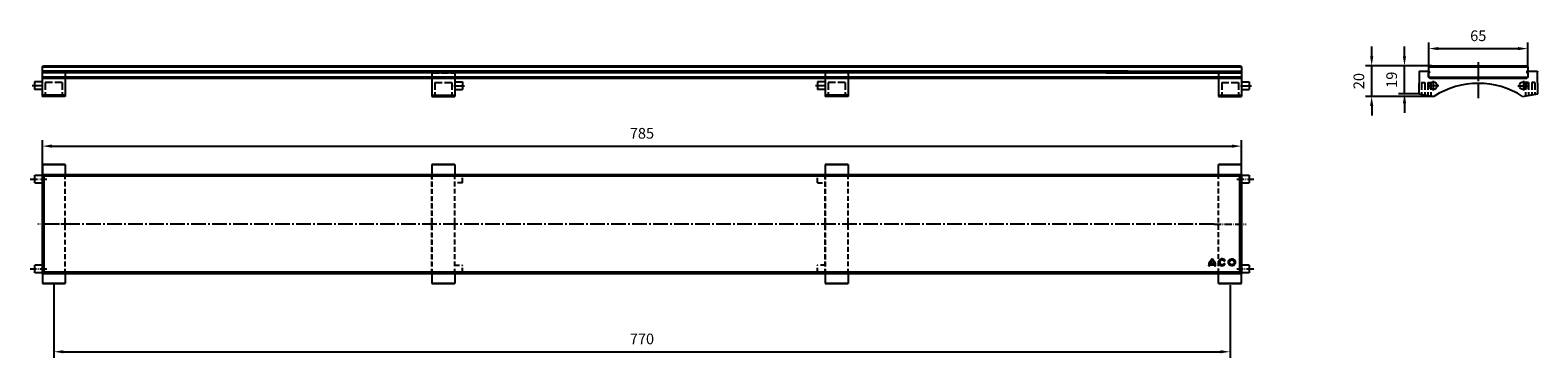
# Model space of a CAD drawing. Units: millimetres. Extents: x 410 to 1397, y 85 to 300.
import ezdxf

# ---------------------------------------------------------------- set-up
doc = ezdxf.new("R2010")
doc.units = ezdxf.units.MM
for name, pattern in [('AM_DIN_G_W050', [13.75, 9.75, -1.5, 1, -1.5]), ('AM_DIN_G_W050x2', [6.875, 4.75, -0.875, 0.375, -0.875]), ('gen3', [6.25, 4.75, -1.5]), ('GEN7', [13.75, 10, -1.25, 1.25, -1.25]), ('gen7a', [6.875, 4.75, -0.875, 0.375, -0.875]), ('VERDECKT2', [4.7625, 3.175, -1.5875])]:
    doc.linetypes.add(name, pattern=pattern)
for name, color, linetype in [('7', 4, 'GEN7'), ('7A', 4, 'gen7a'), ('P-0000', 7, 'Continuous'), ('RUNDUNGEN', 7, 'Continuous'), ('verdeckt', 6, 'VERDECKT2'), ('WHITE', 7, 'Continuous')]:
    doc.layers.add(name, color=color, linetype=linetype)
doc.layers.add('AM_7', color=4, linetype='AM_DIN_G_W050', lineweight=25)
doc.layers.add('AM_8', color=1, linetype='Continuous', lineweight=25)
doc.styles.get("Standard").update_dxf_attribs({"font": 'ISOCP.SHX'})
doc.dimstyles.new('883N99122_001_00149479900', dxfattribs={"dimscale": 2, "dimtxt": 3.5, "dimasz": 3.15, "dimexe": 2, "dimexo": 0, "dimgap": 2, "dimtad": 1, "dimdsep": 46, "dimtxsty": 'STANDARD', "dimsah": 1, "dimcen": 0, "dimclrd": 3, "dimclre": 3, "dimclrt": 2, "dimazin": 2, "dimtfac": 1, "dimtmove": 0, "dimatfit": 3, "dimldrblk": 'NONE', "dimfxl": 1, "dimtvp": 2, "dimarcsym": 0})
pattern_1 = [(45, (1013.49495, 93.33553), (-0.06363961, 0.06363961), []), (135, (1013.49495, 93.33553), (-0.06363961, -0.06363961), [])]

# ---------------------------------------------------------------- blocks, each defined once
blk = doc.blocks.new('*D9')
at = {"layer": 'DEFPOINTS', "color": 0, "linetype": 'Continuous'}
for p in [(1390.1, 287.62), (1325.4, 275.62), (1390.1, 275.62)]:
    blk.add_point(p, dxfattribs=at)
at = {"layer": 'P-0000', "color": 3, "linetype": 'Continuous', "lineweight": -2}
for p, q in [((1325.4, 275.62), (1325.4, 291.62)), ((1331.7, 287.62), (1383.8, 287.62)), ((1390.1, 275.62), (1390.1, 291.62))]:
    blk.add_line(p, q, dxfattribs=at)
at = {"layer": 'P-0000', "color": 3, "linetype": 'Continuous'}
for points in [[(1331.7, 288.67), (1331.7, 286.57), (1325.4, 287.62)], [(1383.8, 288.67), (1383.8, 286.57), (1390.1, 287.62)]]:
    blk.add_solid(points, dxfattribs=at)
at = {"layer": 'P-0000', "color": 2, "linetype": 'Continuous', "insert": (1357.75, 295.12), "char_height": 7, "attachment_point": 5}
blk.add_mtext('65', dxfattribs=at)
blk = doc.blocks.new('_None')
blk = doc.blocks.new('*D17')
at = {"layer": 'DEFPOINTS', "color": 0, "linetype": 'Continuous'}
for p in [(1287.96, 276.32), (1326.73, 276.32), (1328.75, 256.32)]:
    blk.add_point(p, dxfattribs=at)
at = {"layer": 'P-0000', "color": 3, "linetype": 'Continuous', "lineweight": -2}
for p, q in [((1287.96, 282.62), (1287.96, 288.92)), ((1326.73, 276.32), (1283.96, 276.32)), ((1287.96, 256.32), (1287.96, 276.32)), ((1328.75, 256.32), (1283.96, 256.32)), ((1287.96, 250.02), (1287.96, 243.72))]:
    blk.add_line(p, q, dxfattribs=at)
at = {"layer": 'P-0000', "color": 3, "linetype": 'Continuous'}
for points in [[(1286.91, 282.62), (1289.01, 282.62), (1287.96, 276.32)], [(1286.91, 250.02), (1289.01, 250.02), (1287.96, 256.32)]]:
    blk.add_solid(points, dxfattribs=at)
at = {"layer": 'P-0000', "color": 2, "linetype": 'Continuous', "insert": (1280.46, 266.32), "char_height": 7, "attachment_point": 5, "rotation": 90}
blk.add_mtext('20', dxfattribs=at)
blk = doc.blocks.new('*D18')
at = {"layer": 'DEFPOINTS', "color": 0, "linetype": 'Continuous'}
for p in [(1309.44, 276.32), (1327.43, 276.32), (1318.75, 258.08)]:
    blk.add_point(p, dxfattribs=at)
at = {"layer": 'P-0000', "color": 3, "linetype": 'Continuous', "lineweight": -2}
for p, q in [((1309.44, 282.62), (1309.44, 288.92)), ((1327.43, 276.32), (1305.44, 276.32)), ((1309.44, 258.08), (1309.44, 276.32)), ((1318.75, 258.08), (1305.44, 258.08)), ((1309.44, 251.78), (1309.44, 245.48))]:
    blk.add_line(p, q, dxfattribs=at)
at = {"layer": 'P-0000', "color": 3, "linetype": 'Continuous'}
for points in [[(1308.39, 282.62), (1310.49, 282.62), (1309.44, 276.32)], [(1308.39, 251.78), (1310.49, 251.78), (1309.44, 258.08)]]:
    blk.add_solid(points, dxfattribs=at)
at = {"layer": 'P-0000', "color": 2, "linetype": 'Continuous', "insert": (1301.94, 267.2), "char_height": 7, "attachment_point": 5, "rotation": 90}
blk.add_mtext('19', dxfattribs=at)
blk = doc.blocks.new('*D25')
at = {"layer": 'DEFPOINTS', "color": 0, "linetype": 'Continuous'}
for p in [(1202.72, 223.71), (417.62, 205.14), (1202.72, 205.14)]:
    blk.add_point(p, dxfattribs=at)
at = {"layer": 'P-0000', "color": 3, "linetype": 'Continuous', "lineweight": -2}
for p, q in [((417.62, 205.14), (417.62, 227.71)), ((1202.72, 205.14), (1202.72, 227.71)), ((423.92, 223.71), (1196.42, 223.71))]:
    blk.add_line(p, q, dxfattribs=at)
at = {"layer": 'P-0000', "color": 3, "linetype": 'Continuous'}
for points in [[(423.92, 224.76), (423.92, 222.66), (417.62, 223.71)], [(1196.42, 224.76), (1196.42, 222.66), (1202.72, 223.71)]]:
    blk.add_solid(points, dxfattribs=at)
at = {"layer": 'P-0000', "color": 2, "linetype": 'Continuous', "insert": (810.17, 231.21), "char_height": 7, "attachment_point": 5}
blk.add_mtext('785', dxfattribs=at)
blk = doc.blocks.new('*D32')
at = {"layer": 'DEFPOINTS', "color": 0, "linetype": 'Continuous'}
for p in [(425.12, 133.64), (1195.22, 132.64), (1195.22, 88.98)]:
    blk.add_point(p, dxfattribs=at)
at = {"layer": 'P-0000', "color": 3, "linetype": 'Continuous', "lineweight": -2}
for p, q in [((425.12, 133.64), (425.12, 84.98)), ((1195.22, 132.64), (1195.22, 84.98)), ((431.42, 88.98), (1188.92, 88.98))]:
    blk.add_line(p, q, dxfattribs=at)
at = {"layer": 'P-0000', "color": 3, "linetype": 'Continuous'}
for points in [[(431.42, 90.03), (431.42, 87.93), (425.12, 88.98)], [(1188.92, 90.03), (1188.92, 87.93), (1195.22, 88.98)]]:
    blk.add_solid(points, dxfattribs=at)
at = {"layer": 'P-0000', "color": 2, "linetype": 'Continuous', "insert": (810.17, 96.48), "char_height": 7, "attachment_point": 5}
blk.add_mtext('770', dxfattribs=at)

msp = doc.modelspace()

# ---------------------------------------------------------------- hatches: boundary and pattern name
at = {"layer": 'AM_8'}
h = msp.add_hatch(dxfattribs=at)
h.set_pattern_fill('_U', color=256, scale=0.1, angle=45, style=0, double=1, pattern_type=0)
h.set_pattern_definition([(45, (1013.49495, 93.33553), (-0.07071068, 0.07071068), []), (135, (1013.49495, 93.33553), (-0.07071068, -0.07071068), [])])
edge = h.paths.add_edge_path()
edge.add_line((1181.966, 145.921), (1185.031, 145.921))
edge.add_arc((1180.169, 145.264), 4.906, 0.289183, 7.694197, ccw=False)
edge.add_line((1185.075, 145.289), (1185.075, 145.289))
edge.add_line((1185.075, 145.289), (1185.776, 145.289))
edge.add_line((1185.776, 145.289), (1185.767, 145.56))
edge.add_line((1185.767, 145.56), (1185.746, 145.839))
edge.add_arc((1180.169, 145.264), 5.607, 5.891322, 10.011554)
edge.add_line((1185.691, 146.239), (1185.635, 146.516))
edge.add_arc((1180.169, 145.264), 5.607, 12.899598, 13.744681)
edge.add_line((1185.615, 146.596), (1185.479, 147.065))
edge.add_arc((1180.169, 145.264), 5.607, 18.737072, 19.349961)
edge.add_line((1185.459, 147.122), (1185.199, 147.739))
edge.add_line((1185.199, 147.739), (1185.023, 148.07))
edge.add_arc((1180.169, 145.264), 5.607, 30.029582, 33.336272)
edge.add_line((1184.853, 148.345), (1184.813, 148.405))
edge.add_arc((1180.169, 145.264), 5.607, 34.073314, 37.96953)
edge.add_line((1184.589, 148.713), (1184.396, 148.948))
edge.add_arc((1180.169, 145.264), 5.607, 41.077239, 41.78491)
edge.add_line((1184.35, 149), (1184.018, 149.339))
edge.add_line((1184.018, 149.339), (1183.763, 149.568))
edge.add_arc((1180.169, 145.264), 5.607, 50.1416, 50.632872)
edge.add_line((1183.726, 149.599), (1183.498, 149.775))
edge.add_line((1183.498, 149.775), (1183.4, 149.701))
edge.add_arc((1186.827, 145.264), 5.607, 127.683663, 130.259859)
edge.add_line((1183.204, 149.543), (1182.931, 149.291))
edge.add_line((1182.931, 149.291), (1182.724, 149.085))
edge.add_arc((1186.827, 145.264), 5.607, 137.035023, 137.654048)
edge.add_line((1182.683, 149.041), (1182.367, 148.661))
edge.add_arc((1186.827, 145.264), 5.607, 142.703365, 142.82166)
edge.add_line((1182.36, 148.652), (1182.092, 148.266))
edge.add_arc((1186.827, 145.264), 5.607, 147.624938, 149.067098)
edge.add_line((1182.018, 148.146), (1181.875, 147.894))
edge.add_arc((1186.827, 145.264), 5.607, 152.028513, 154.341457)
edge.add_line((1181.773, 147.692), (1181.621, 147.344))
edge.add_line((1181.621, 147.344), (1181.494, 146.995))
edge.add_arc((1186.827, 145.264), 5.607, 162.016979, 163.441475)
edge.add_line((1181.453, 146.862), (1181.321, 146.32))
edge.add_line((1181.321, 146.32), (1181.249, 145.827))
edge.add_arc((1186.827, 145.264), 5.607, 174.238406, 176.382534)
edge.add_line((1181.232, 145.618), (1181.221, 145.289))
edge.add_line((1181.221, 145.289), (1181.921, 145.289))
edge.add_arc((1186.827, 145.264), 4.906, 176.008522, 179.711291, ccw=False)
edge.add_line((1181.933, 145.605), (1181.966, 145.921))
edge = h.paths.add_edge_path(flags=16)
edge.add_line((1184.884, 146.622), (1182.113, 146.622))
edge.add_line((1182.113, 146.622), (1182.169, 146.797))
edge.add_line((1182.169, 146.797), (1182.224, 146.955))
edge.add_line((1182.224, 146.955), (1182.338, 147.247))
edge.add_line((1182.338, 147.247), (1182.362, 147.296))
edge.add_arc((1186.827, 145.264), 4.906, 150.428825, 155.536141, ccw=False)
edge.add_line((1182.56, 147.685), (1182.575, 147.712))
edge.add_line((1182.575, 147.712), (1182.682, 147.89))
edge.add_line((1182.682, 147.89), (1182.711, 147.933))
edge.add_arc((1186.827, 145.264), 4.906, 132.731937, 147.046971, ccw=False)
edge.add_line((1183.498, 148.868), (1183.498, 148.868))
edge.add_arc((1180.169, 145.264), 4.906, 44.554381, 47.267837, ccw=False)
edge.add_line((1183.665, 148.706), (1183.704, 148.668))
edge.add_line((1183.704, 148.668), (1183.738, 148.631))
edge.add_arc((1180.169, 145.264), 4.906, 35.391083, 43.333462, ccw=False)
edge.add_line((1184.169, 148.105), (1184.21, 148.05))
edge.add_line((1184.21, 148.05), (1184.243, 147.998))
edge.add_arc((1180.169, 145.264), 4.906, 24.87308, 33.868183, ccw=False)
edge.add_line((1184.62, 147.327), (1184.665, 147.238))
edge.add_line((1184.665, 147.238), (1184.709, 147.124))
edge.add_arc((1180.169, 145.264), 4.906, 16.065892, 22.28303, ccw=False)
h = msp.add_hatch(dxfattribs=at)
h.set_pattern_fill('_U', color=256, scale=0.09, angle=45, style=0, double=1, pattern_type=0)
h.set_pattern_definition(pattern_1)
edge = h.paths.add_edge_path()
edge.add_arc((1189.952, 147.597), 2.278, 30.730965, 329.999972)
edge.add_line((1191.925, 146.458), (1191.318, 146.809))
edge.add_arc((1189.952, 147.597), 1.577, 31.055783, 329.999975, ccw=False)
edge.add_line((1191.303, 148.411), (1191.91, 148.761))
h = msp.add_hatch(dxfattribs=at)
h.set_pattern_fill('_U', color=256, scale=0.09, angle=45, style=0, double=1, pattern_type=0)
h.set_pattern_definition(pattern_1)
edge = h.paths.add_edge_path()
edge.add_arc((1196.406, 147.597), 2.278, 191.459156, 535.158763)
edge.add_arc((1196.406, 147.597), 2.278, 175.158763, 191.459156)
edge = h.paths.add_edge_path(flags=16)
edge.add_arc((1196.406, 147.597), 1.577, -184.841237, 11.459156, ccw=False)
edge.add_arc((1196.406, 147.597), 1.577, 11.459156, 175.158763, ccw=False)
h = msp.add_hatch(dxfattribs=at)
h.set_pattern_fill('_U', color=256, scale=0.09, angle=45, style=0, double=1, pattern_type=0)
h.set_pattern_definition(pattern_1)
edge = h.paths.add_edge_path()
edge.add_arc((1196.406, 147.597), 2.278, 191.459156, 474.088905)
edge.add_arc((1196.406, 147.597), 2.278, 114.088905, 191.459156)
edge = h.paths.add_edge_path(flags=16)
edge.add_arc((1196.406, 147.597), 1.577, -245.911095, 11.459156, ccw=False)
edge.add_arc((1196.406, 147.597), 1.577, 11.459156, 114.088905, ccw=False)

# ---------------------------------------------------------------- linework, layer by layer
for p, q in [((417.515, 275.619), (418.515, 276.319)), ((417.515, 275.619), (417.515, 268.319)), ((417.515, 275.619), (1113.619, 275.619)), ((1113.619, 272.819), (417.515, 272.819)), ((432.515, 272.819), (417.515, 272.819)), ((417.515, 272.819), (417.515, 256.319)), ((1113.619, 271.819), (417.515, 271.819)), ((417.515, 269.019), (1113.619, 269.019)), ((417.515, 268.319), (1113.619, 268.319)), ((418.515, 276.319), (1113.619, 276.319)), ((432.515, 272.819), (432.515, 256.319)), ((672.611, 272.819), (687.611, 272.819)), ((672.611, 272.819), (672.611, 256.319)), ((687.611, 272.819), (687.611, 256.319)), ((765.616, 272.819), (780.616, 272.819)), ((945.19, 272.819), (930.19, 272.819)), ((930.19, 272.819), (930.19, 256.319)), ((945.19, 272.819), (945.19, 256.319)), ((1113.52, 269.019), (1202.752, 269.019)), ((1113.619, 276.319), (1201.752, 276.319)), ((1113.619, 275.619), (1202.752, 275.619)), ((1113.619, 272.819), (1202.752, 272.819)), ((1128.619, 272.819), (1113.619, 272.819)), ((1113.619, 268.319), (1202.752, 268.319)), ((1113.808, 271.819), (1202.752, 271.819)), ((1187.752, 272.819), (1202.752, 272.819)), ((1187.752, 272.819), (1187.752, 256.319)), ((1201.752, 276.319), (1202.752, 275.619)), ((1202.752, 275.619), (1202.752, 268.319)), ((1202.752, 272.819), (1202.752, 256.319)), ((1325.552, 272.819), (1325.21, 272.819)), ((1325.952, 276.319), (1325.252, 275.619)), ((1325.252, 275.619), (1390.102, 275.619)), ((1325.252, 275.619), (1325.252, 272.819)), ((1325.252, 271.819), (1325.252, 269.019)), ((1325.552, 271.819), (1325.252, 271.819)), ((1325.252, 269.019), (1325.952, 268.319)), ((1325.952, 276.319), (1389.402, 276.319)), ((1325.952, 268.319), (1389.552, 268.319)), ((1389.552, 276.319), (1390.252, 275.619)), ((1390.252, 269.019), (1389.552, 268.319)), ((1389.952, 272.819), (1390.252, 272.819)), ((1389.952, 271.819), (1390.252, 271.819)), ((1390.252, 275.619), (1390.252, 272.819)), ((1390.252, 271.819), (1390.252, 269.019)), ((412.515, 265.819), (412.515, 260.819)), ((417.515, 265.819), (412.515, 265.819)), ((417.515, 260.819), (412.515, 260.819)), ((432.515, 257.188), (417.515, 257.188)), ((672.611, 257.188), (687.611, 257.188)), ((687.611, 265.819), (692.611, 265.819)), ((687.611, 260.819), (692.611, 260.819)), ((692.611, 265.819), (692.611, 260.819)), ((925.19, 265.819), (925.19, 260.819)), ((930.19, 265.819), (925.19, 265.819)), ((930.19, 260.819), (925.19, 260.819)), ((945.19, 257.188), (930.19, 257.188)), ((1187.752, 257.188), (1202.752, 257.188)), ((1202.752, 265.819), (1207.752, 265.819)), ((1202.752, 260.819), (1207.752, 260.819)), ((1207.752, 265.819), (1207.752, 260.819)), ((432.515, 256.319), (417.515, 256.319)), ((672.611, 256.319), (687.611, 256.319)), ((945.19, 256.319), (930.19, 256.319)), ((1187.752, 256.319), (1202.752, 256.319)), ((417.619, 204.989), (417.619, 140.289)), ((563.001, 204.989), (417.619, 204.989)), ((417.619, 204.989), (418.619, 203.989)), ((418.619, 203.989), (418.619, 141.289)), ((563.126, 203.989), (418.619, 203.989)), ((1013.662, 204.989), (463.001, 204.989)), ((1013.787, 203.989), (463.126, 203.989)), ((1202.721, 204.989), (1012.677, 204.989)), ((1201.721, 203.989), (1012.802, 203.989)), ((1202.721, 204.989), (1201.721, 203.989)), ((1201.721, 141.289), (1201.721, 203.989)), ((1202.721, 140.289), (1202.721, 204.989)), ((417.619, 140.289), (418.619, 141.289)), ((417.619, 140.289), (560.58, 140.289)), ((418.619, 141.289), (560.274, 141.289)), ((460.274, 141.289), (1010.934, 141.289)), ((460.58, 140.289), (1011.241, 140.289)), ((1009.949, 141.289), (1201.721, 141.289)), ((1010.256, 140.289), (1202.721, 140.289)), ((1202.721, 140.289), (1201.721, 141.289))]:
    msp.add_line(p, q)
at = {"color": 6, "linetype": 'gen3'}
for p, q in [((432.515, 272.319), (417.515, 272.319)), ((432.515, 271.819), (417.515, 271.819)), ((432.515, 268.319), (417.515, 268.319)), ((672.611, 272.319), (687.611, 272.319)), ((672.611, 271.819), (687.611, 271.819)), ((672.611, 268.319), (687.611, 268.319)), ((945.19, 272.319), (930.19, 272.319)), ((945.19, 271.819), (930.19, 271.819)), ((945.19, 268.319), (930.19, 268.319)), ((1187.752, 272.319), (1202.752, 272.319)), ((1187.752, 271.819), (1202.752, 271.819)), ((1187.752, 268.319), (1202.752, 268.319)), ((419.515, 265.319), (419.515, 256.725)), ((430.515, 265.319), (419.515, 265.319)), ((430.515, 256.725), (419.515, 256.725)), ((430.515, 265.319), (430.515, 256.725)), ((674.611, 265.319), (674.611, 256.725)), ((674.611, 265.319), (685.611, 265.319)), ((674.611, 256.725), (685.611, 256.725)), ((685.611, 265.319), (685.611, 256.725)), ((932.19, 265.319), (932.19, 256.725)), ((943.19, 265.319), (932.19, 265.319)), ((943.19, 256.725), (932.19, 256.725)), ((943.19, 265.319), (943.19, 256.725)), ((1189.752, 265.319), (1189.752, 256.725)), ((1189.752, 265.319), (1200.752, 265.319)), ((1189.752, 256.725), (1200.752, 256.725)), ((1200.752, 265.319), (1200.752, 256.725)), ((1320.66, 265.319), (1322.66, 265.319)), ((1320.66, 265.319), (1320.66, 257.746)), ((1322.66, 265.319), (1322.66, 257.393)), ((1324.66, 265.319), (1326.66, 265.319)), ((1324.66, 265.319), (1324.66, 257.04)), ((1326.66, 265.319), (1326.66, 256.688)), ((1390.71, 265.319), (1388.71, 265.319)), ((1388.71, 265.319), (1388.71, 256.664)), ((1390.71, 265.319), (1390.71, 257.017)), ((1394.71, 265.319), (1392.71, 265.319)), ((1392.71, 265.319), (1392.71, 257.37)), ((1394.71, 265.319), (1394.71, 257.722))]:
    msp.add_line(p, q, dxfattribs=at)
at = {"color": 7, "linetype": 'Continuous'}
for p, q in [((1319.044, 272.319), (1318.752, 258.082)), ((1319.044, 272.819), (1319.044, 272.319)), ((1319.044, 272.819), (1325.252, 272.819)), ((1390.252, 272.819), (1396.46, 272.819)), ((1396.46, 272.819), (1396.46, 272.319)), ((1396.752, 258.082), (1396.46, 272.319)), ((1318.752, 258.082), (1328.752, 256.319)), ((1386.752, 256.319), (1396.752, 258.082)), ((432.619, 211.639), (417.619, 211.639)), ((417.619, 211.639), (417.619, 205.139)), ((432.619, 211.347), (417.619, 211.347)), ((432.619, 211.639), (432.619, 204.989)), ((687.588, 211.714), (672.588, 211.714)), ((672.588, 211.714), (672.588, 205.214)), ((687.588, 211.422), (672.588, 211.422)), ((687.588, 211.714), (687.588, 205.064)), ((945.19, 211.714), (930.19, 211.714)), ((930.19, 211.714), (930.19, 205.214)), ((945.19, 211.422), (930.19, 211.422)), ((945.19, 211.714), (945.19, 205.064)), ((1187.721, 205.139), (1187.721, 211.639)), ((1202.721, 211.639), (1187.721, 211.639)), ((1202.721, 211.347), (1187.721, 211.347)), ((1202.721, 205.139), (1202.721, 211.639)), ((412.619, 204.639), (417.619, 204.639)), ((412.619, 199.639), (412.619, 204.639)), ((412.619, 199.639), (417.619, 199.639)), ((417.619, 205.139), (432.619, 205.139)), ((672.588, 205.214), (687.588, 205.214)), ((930.19, 205.214), (945.19, 205.214)), ((1187.721, 205.139), (1202.721, 205.139)), ((1202.721, 204.639), (1207.721, 204.639)), ((1202.721, 199.639), (1207.721, 199.639)), ((1207.721, 204.639), (1207.721, 199.639)), ((412.619, 140.639), (412.619, 145.639)), ((417.619, 145.639), (412.619, 145.639)), ((417.619, 140.639), (412.619, 140.639)), ((417.619, 140.139), (417.619, 133.639)), ((432.619, 140.139), (417.619, 140.139)), ((432.619, 140.139), (432.619, 133.639)), ((672.588, 140.214), (672.588, 133.714)), ((687.588, 140.214), (672.588, 140.214)), ((687.588, 140.214), (687.588, 133.714)), ((930.19, 140.214), (930.19, 133.714)), ((945.19, 140.214), (930.19, 140.214)), ((945.19, 140.214), (945.19, 133.714)), ((1202.721, 140.139), (1187.721, 140.139)), ((1187.721, 133.639), (1187.721, 140.139)), ((1207.721, 145.639), (1202.721, 145.639)), ((1207.721, 140.639), (1202.721, 140.639)), ((1202.721, 133.639), (1202.721, 140.139)), ((1207.721, 145.639), (1207.721, 140.639)), ((417.619, 133.931), (432.619, 133.931)), ((417.619, 133.639), (432.619, 133.639)), ((672.588, 134.006), (687.588, 134.006)), ((672.588, 133.714), (687.588, 133.714)), ((930.19, 134.006), (945.19, 134.006)), ((930.19, 133.714), (945.19, 133.714)), ((1187.721, 133.931), (1202.721, 133.931)), ((1187.721, 133.639), (1202.721, 133.639))]:
    msp.add_line(p, q, dxfattribs=at)
for centre in [(1328.252, 263.319), (1387.252, 263.319)]:
    msp.add_circle(centre, 2.5, dxfattribs=at)
for centre, start, end in [((1325.552, 272.319), 270, 90), ((1389.952, 272.319), 90, 270)]:
    msp.add_arc(centre, 0.5, start, end)
msp.add_arc((1357.752, 211.098), 53.721, 57.327914, 122.672086, dxfattribs=at)
at = {"layer": '7'}
for p, q in [((1357.71, 278.828), (1357.71, 253.997)), ((418.201, 263.319), (411.032, 263.319)), ((686.925, 263.319), (694.094, 263.319)), ((930.877, 263.319), (923.708, 263.319)), ((1202.066, 263.319), (1209.234, 263.319)), ((1331.836, 263.319), (1324.668, 263.319)), ((1328.252, 266.504), (1328.252, 260.134)), ((1383.668, 263.319), (1390.836, 263.319)), ((1387.252, 266.504), (1387.252, 260.134))]:
    msp.add_line(p, q, dxfattribs=at)
at = {"layer": '7A'}
for p, q in [((1325.611, 272.319), (1325.533, 272.319)), ((1325.611, 272.319), (1325.611, 272.403)), ((1325.611, 272.319), (1325.688, 272.319)), ((1325.611, 272.319), (1325.611, 272.241)), ((1389.894, 272.319), (1389.816, 272.319)), ((1389.894, 272.319), (1389.894, 272.403)), ((1389.894, 272.319), (1389.971, 272.319)), ((1389.894, 272.319), (1389.894, 272.241)), ((409.619, 202.139), (420.619, 202.139)), ((1199.721, 202.139), (1210.721, 202.139)), ((435.619, 172.639), (414.619, 172.639)), ((1184.721, 172.639), (1205.721, 172.639)), ((420.619, 143.139), (409.619, 143.139)), ((1210.721, 143.139), (1199.721, 143.139))]:
    msp.add_line(p, q, dxfattribs=at)
at = {"layer": 'AM_7', "linetype": 'AM_DIN_G_W050x2'}
for p, q in [((1357.71, 278.319), (1357.71, 266.019)), ((1325.702, 272.319), (1325.402, 272.319)), ((1325.702, 272.319), (1325.702, 272.66)), ((1325.702, 272.319), (1325.979, 272.319)), ((1325.702, 272.319), (1325.702, 271.987)), ((1389.952, 272.319), (1389.676, 272.319)), ((1389.952, 272.319), (1389.952, 272.66)), ((1389.952, 272.319), (1390.253, 272.319)), ((1389.952, 272.319), (1389.952, 271.987))]:
    msp.add_line(p, q, dxfattribs=at)
at = {"layer": 'AM_7'}
for p, q in [((1113.619, 272.319), (417.515, 272.319)), ((1110.808, 272.319), (1202.721, 272.319)), ((1184.721, 172.639), (417.619, 172.639))]:
    msp.add_line(p, q, dxfattribs=at)
at = {"layer": 'RUNDUNGEN', "color": 7, "linetype": 'Continuous'}
for p, q in [((1325.681, 272.39), (1325.252, 272.819)), ((1325.252, 271.819), (1325.681, 272.248)), ((1325.252, 268.819), (1325.252, 271.819)), ((1390.052, 268.619), (1325.452, 268.619)), ((1390.252, 272.819), (1389.823, 272.39)), ((1389.823, 272.248), (1390.252, 271.819)), ((1390.252, 271.819), (1390.252, 268.819)), ((417.619, 140.139), (417.619, 205.139)), ((1187.721, 204.989), (1187.721, 205.139)), ((1202.721, 205.139), (1202.721, 140.139)), ((432.619, 140.289), (432.619, 140.139)), ((687.588, 140.364), (687.588, 140.214)), ((945.19, 140.364), (945.19, 140.214)), ((1187.721, 140.139), (1187.721, 140.289))]:
    msp.add_line(p, q, dxfattribs=at)
for centre, radius, start, end in [((1325.452, 268.819), 0.2, 180, 270), ((1325.611, 272.319), 0.1, 315, 45), ((1389.894, 272.319), 0.1, 135, 225), ((1390.052, 268.819), 0.2, 270, 0)]:
    msp.add_arc(centre, radius, start, end, dxfattribs=at)
at = {"layer": 'verdeckt'}
for p, q in [((432.619, 140.139), (432.619, 204.989)), ((672.588, 140.214), (672.588, 205.214)), ((672.588, 205.064), (672.588, 140.364)), ((687.588, 140.214), (687.588, 205.064)), ((692.588, 204.714), (687.588, 204.714)), ((692.588, 199.714), (687.588, 199.714)), ((692.588, 199.714), (692.588, 204.714)), ((925.19, 204.714), (930.19, 204.714)), ((925.19, 199.714), (925.19, 204.714)), ((925.19, 199.714), (930.19, 199.714)), ((930.19, 140.214), (930.19, 205.214)), ((930.19, 205.064), (930.19, 140.364)), ((945.19, 140.214), (945.19, 205.064)), ((1187.721, 140.289), (1187.721, 204.989)), ((687.588, 145.714), (692.588, 145.714)), ((687.588, 140.714), (692.588, 140.714)), ((692.588, 140.714), (692.588, 145.714)), ((925.19, 140.714), (925.19, 145.714)), ((930.19, 145.714), (925.19, 145.714)), ((930.19, 140.714), (925.19, 140.714))]:
    msp.add_line(p, q, dxfattribs=at)
at = {"layer": 'WHITE', "linetype": 'Continuous'}
for p, q in [((1181.966, 145.921), (1185.031, 145.921)), ((1184.884, 146.622), (1182.113, 146.622)), ((1185.075, 145.289), (1185.776, 145.289)), ((1191.925, 146.458), (1191.318, 146.809))]:
    msp.add_line(p, q, dxfattribs=at)
for radius in [2.278, 1.577]:
    msp.add_circle((1196.406, 147.597), radius, dxfattribs=at)
for centre, radius, start, end in [((1186.827, 145.264), 5.607, 126.423145, 179.74738), ((1186.827, 145.264), 4.906, 132.731666, 163.933957), ((1180.169, 145.264), 5.607, 0.252663, 53.576371), ((1180.169, 145.264), 4.906, 16.065892, 47.267837), ((1189.952, 147.597), 2.278, 30.730951, 329.999972), ((1189.952, 147.597), 1.577, 31.055783, 329.999975), ((1180.169, 145.264), 4.906, 0.288758, 7.694197)]:
    msp.add_arc(centre, radius, start, end, dxfattribs=at)

# ---------------------------------------------------------------- dimensions: what is measured, and where the dimension line sits
at = {"layer": 'P-0000', "linetype": 'Continuous'}
dim = msp.add_linear_dim(base=(1390.102, 287.619), p1=(1325.402, 275.619), p2=(1390.102, 275.619), text='65', dimstyle='883N99122_001_00149479900', override={"dimtmove": 2}, dxfattribs=at)
dim.commit()
dim.dimension.update_dxf_attribs({"geometry": '*D9', "text_midpoint": (1357.752, 295.119)})
dim = msp.add_linear_dim(base=(1287.959, 276.319), p1=(1328.752, 256.319), p2=(1326.733, 276.319), angle=90, dimstyle='883N99122_001_00149479900', dxfattribs=at)
dim.commit()
dim.dimension.update_dxf_attribs({"geometry": '*D17', "text_midpoint": (1287.959, 266.319), "dimtype": 160})
dim = msp.add_linear_dim(base=(1309.436, 276.319), p1=(1318.752, 258.082), p2=(1327.431, 276.319), angle=90, text='19', dimstyle='883N99122_001_00149479900', override={"dimtmove": 2}, dxfattribs=at)
dim.commit()
dim.dimension.update_dxf_attribs({"geometry": '*D18', "text_midpoint": (1301.936, 267.201)})
dim = msp.add_linear_dim(base=(1202.721, 223.714), p1=(417.619, 205.139), p2=(1202.721, 205.139), dimstyle='883N99122_001_00149479900', override={"dimdec": 0, "dimtmove": 2}, dxfattribs=at)
dim.commit()
dim.dimension.update_dxf_attribs({"geometry": '*D25', "text_midpoint": (810.17, 231.214)})
dim = msp.add_linear_dim(base=(1195.221, 88.976), p1=(425.119, 133.639), p2=(1195.221, 132.639), angle=0, dimstyle='883N99122_001_00149479900', override={"dimdec": 0, "dimtmove": 2}, dxfattribs=at)
dim.commit()
dim.dimension.update_dxf_attribs({"geometry": '*D32', "text_midpoint": (810.17, 96.476)})

doc.saveas('drawing.dxf')
